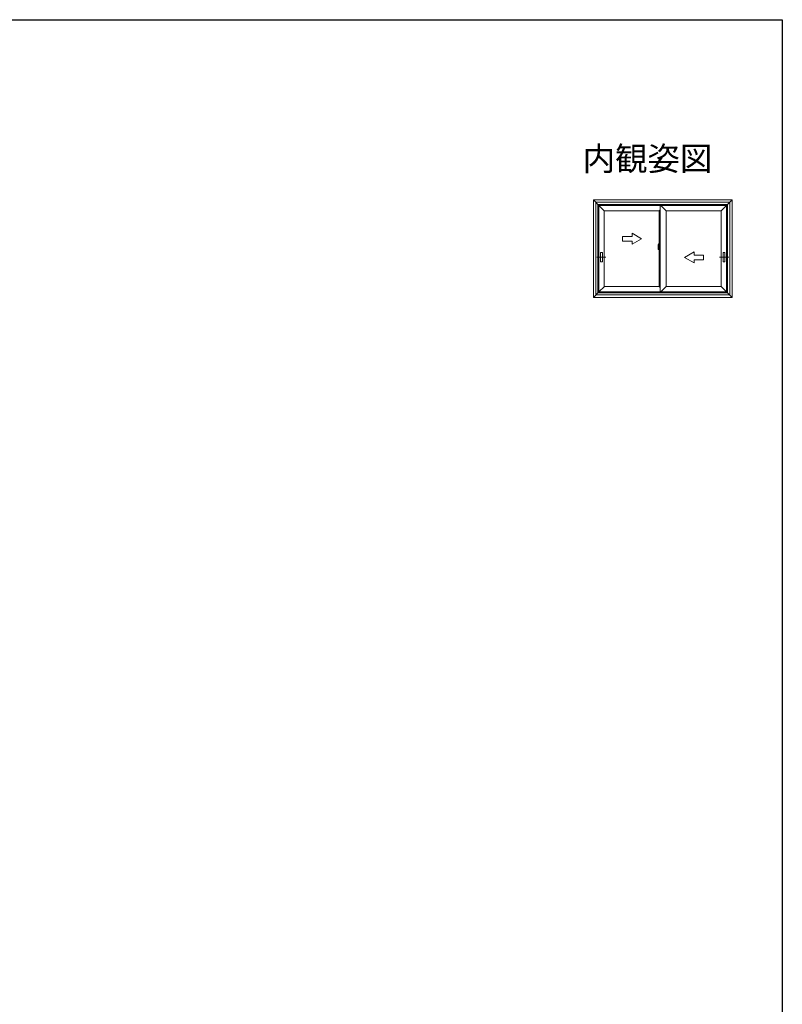
# Model space of a CAD drawing. Extents: x 0 to 990, y 0 to 1603.
# Drawn here: x 509 to 990, y 939 to 1560 of the extents above; entities that cross this region are included whole.
import ezdxf
from ezdxf.enums import TextEntityAlignment as Align

# ---------------------------------------------------------------- set-up
doc = ezdxf.new("R2010")
doc.units = 0
doc.layers.add('USER1', color=3, linetype='CONTINUOUS')
doc.layers.add('YKK_ZWAK', color=7, linetype='CONTINUOUS')
doc.layers.add('YKK_A1', color=4, linetype='CONTINUOUS', lineweight=13)
doc.styles.get("Standard").update_dxf_attribs({"font": 'txt', "bigfont": 'BIGFONT'})

msp = doc.modelspace()

# ---------------------------------------------------------------- linework, layer by layer
at = {"layer": 'YKK_A1'}
for p, q in [((870.83, 1446.26), (870.83, 1384.76)), ((958.33, 1446.26), (870.83, 1446.26)), ((874.28, 1442.81), (870.83, 1446.26)), ((956.83, 1444.76), (872.33, 1444.76)), ((872.33, 1444.76), (872.33, 1386.26)), ((955.45, 1443.38), (873.7, 1443.38)), ((873.7, 1443.38), (873.7, 1387.63)), ((873.83, 1443.26), (955.33, 1443.26)), ((873.83, 1387.76), (873.83, 1443.26)), ((874.28, 1442.81), (954.88, 1442.81)), ((874.28, 1442.81), (874.28, 1388.21)), ((877.68, 1439.36), (874.28, 1442.76)), ((913.01, 1388.21), (913.01, 1442.81)), ((916.81, 1439.36), (913.36, 1442.81)), ((951.48, 1439.36), (954.88, 1442.76)), ((954.88, 1442.81), (958.33, 1446.26)), ((954.88, 1442.81), (954.88, 1388.21)), ((955.33, 1387.76), (955.33, 1443.26)), ((955.45, 1443.38), (955.45, 1387.63)), ((956.83, 1444.76), (956.83, 1386.26)), ((958.33, 1384.76), (958.33, 1446.26)), ((877.68, 1439.36), (912.34, 1439.36)), ((877.68, 1439.36), (877.68, 1391.66)), ((912.34, 1439.36), (913.01, 1440.03)), ((912.34, 1439.36), (912.34, 1416.08)), ((916.81, 1439.36), (951.48, 1439.36)), ((916.81, 1439.36), (916.81, 1391.66)), ((951.48, 1439.36), (951.48, 1391.66)), ((911.85, 1418.49), (912.29, 1418.51)), ((912.31, 1418.48), (912.31, 1414.95)), ((912.44, 1413.78), (912.44, 1417.24)), ((875.38, 1413.03), (875.38, 1407.18)), ((876.4, 1413.11), (875.45, 1413.11)), ((876.48, 1407.18), (876.48, 1413.03)), ((911.61, 1416.24), (911.61, 1415.02)), ((911.66, 1414.97), (912.31, 1414.95)), ((912.31, 1414.96), (912.31, 1416.06)), ((912.34, 1416.08), (912.44, 1416.08)), ((912.34, 1414.93), (912.34, 1391.66)), ((912.44, 1414.93), (912.34, 1414.93)), ((912.5, 1415.84), (912.5, 1414.82)), ((912.98, 1415.88), (912.52, 1415.87)), ((912.52, 1414.8), (912.98, 1414.78)), ((952.68, 1407.18), (952.68, 1413.03)), ((952.75, 1413.11), (953.7, 1413.11)), ((953.78, 1413.03), (953.78, 1407.18)), ((872.93, 1410.11), (878.68, 1410.11)), ((875.31, 1410.11), (876.54, 1410.11)), ((875.45, 1407.11), (876.4, 1407.11)), ((956.22, 1410.11), (950.48, 1410.11)), ((953.84, 1410.11), (952.61, 1410.11)), ((953.7, 1407.11), (952.75, 1407.11)), ((874.28, 1388.21), (870.83, 1384.76)), ((956.83, 1386.26), (872.33, 1386.26)), ((873.7, 1387.63), (955.45, 1387.63)), ((873.83, 1387.76), (955.33, 1387.76)), ((874.23, 1388.16), (954.93, 1388.16)), ((877.73, 1391.66), (874.28, 1388.21)), ((912.34, 1391.66), (877.68, 1391.66)), ((912.34, 1391.66), (913.01, 1390.99)), ((916.81, 1391.66), (913.36, 1388.21)), ((916.81, 1391.66), (951.48, 1391.66)), ((954.88, 1388.21), (951.43, 1391.66)), ((958.33, 1384.76), (954.88, 1388.21)), ((870.83, 1384.76), (958.33, 1384.76))]:
    msp.add_line(p, q, dxfattribs=at)
at = {"layer": 'YKK_A1', "ltscale": 0.5}
for p, q in [((895.25, 1423.21), (889.25, 1423.21)), ((889.25, 1423.21), (889.25, 1420.21)), ((895.25, 1423.21), (895.25, 1425.17)), ((901.25, 1421.71), (895.25, 1425.17)), ((889.25, 1420.21), (895.25, 1420.21)), ((901.25, 1421.71), (895.25, 1418.24)), ((895.25, 1418.24), (895.25, 1420.21)), ((912.44, 1417.24), (913.01, 1417.26)), ((912.44, 1413.78), (913.01, 1413.76)), ((928.31, 1409.98), (934.31, 1413.45)), ((934.31, 1411.48), (934.31, 1413.45)), ((934.31, 1411.48), (940.31, 1411.48)), ((940.31, 1411.48), (940.31, 1408.48)), ((928.31, 1409.98), (934.31, 1406.52)), ((934.31, 1406.52), (934.31, 1408.48)), ((940.31, 1408.48), (934.31, 1408.48))]:
    msp.add_line(p, q, dxfattribs=at)
at = {"layer": 'YKK_A1'}
for centre, radius, start, end in [((924.86, 1416.2), 13.25, 170.20654, 179.82143), ((911.86, 1418.44), 0.05, 92, 170.20654), ((912.29, 1418.48), 0.025, 0, 92), ((875.45, 1413.03), 0.075, 90, 180), ((876.4, 1413.03), 0.075, 0, 90), ((911.66, 1415.02), 0.05, 180, 268), ((912.34, 1416.06), 0.025, 91, 180), ((912.34, 1414.96), 0.025, 180, 269.00002), ((912.52, 1415.84), 0.0254, 88.99206, 157.90245), ((912.52, 1414.83), 0.0256, 202.43823, 270.66726), ((952.75, 1413.03), 0.075, 90, 180), ((953.7, 1413.03), 0.075, 0, 90), ((875.45, 1407.18), 0.075, 180, 270), ((876.4, 1407.18), 0.075, 270, 0), ((952.75, 1407.18), 0.075, 180, 270), ((953.7, 1407.18), 0.075, 270, 0)]:
    msp.add_arc(centre, radius, start, end, dxfattribs=at)
for centre, major_axis, start_param, end_param in [((912.52, 1415.84), (-0.0236, 0.0086), 6.28032, 6.631305), ((912.52, 1414.82), (-0.0236, -0.0086), 5.935066, 6.28605)]:
    msp.add_ellipse(centre, major_axis=major_axis, ratio=0.995692, start_param=start_param, end_param=end_param, dxfattribs=at)
at = {"layer": 'YKK_ZWAK'}
for p, q in [((0, 1560), (990, 1560)), ((990, 1560), (990, 0))]:
    msp.add_line(p, q, dxfattribs=at)

# ---------------------------------------------------------------- texts
at = {"layer": 'USER1'}
msp.add_text('内観姿図', height=15, dxfattribs=at).set_placement((945.87, 1464.79), align=Align.RIGHT)

doc.saveas('drawing.dxf')
